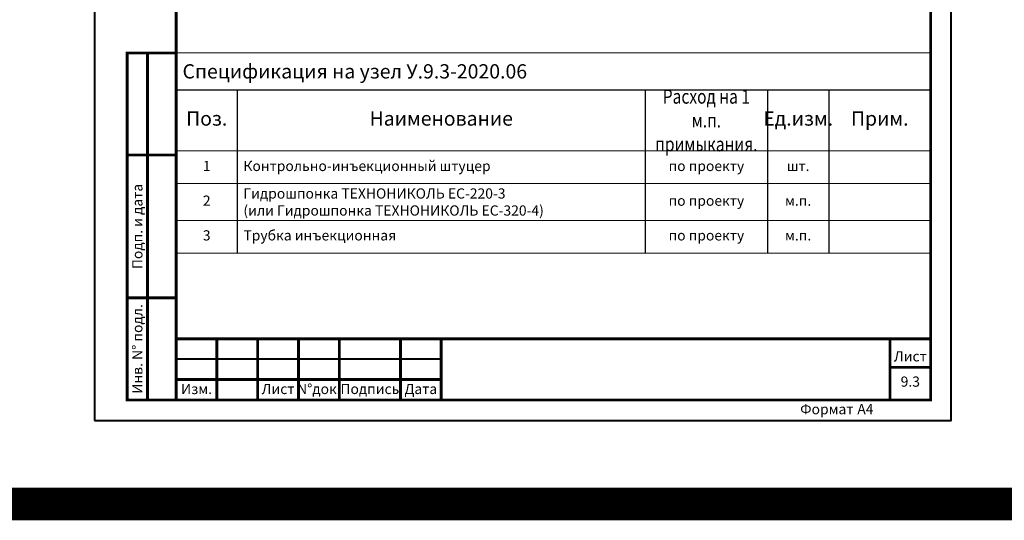
# Model space of a CAD drawing. Units: millimetres. Extents: x -6294 to 80255, y -31970 to 308.
# Drawn here: x 3155 to 5569, y -31970 to -30744 of the extents above; entities that cross this region are included whole.
import ezdxf
from ezdxf.enums import TextEntityAlignment as Align

# ---------------------------------------------------------------- set-up
doc = ezdxf.new("R2010")
doc.units = ezdxf.units.MM
doc.layers.get('0').update_dxf_attribs({"lineweight": 30})
doc.layers.get('DEFPOINTS').update_dxf_attribs({"color": 251, "lineweight": 0})
doc.layers.add('TN-ТАБЛИЦЫ', color=7, linetype='Continuous', lineweight=40, true_color=0x000000)
doc.styles.get("Standard").update_dxf_attribs({"font": 'txt.shx'})
doc.styles.add('TN-Текст', font='isocpeur.ttf')

# ---------------------------------------------------------------- blocks, each defined once
blk = doc.blocks.new('*U11')
blk.add_lwpolyline([(0, 0), (210, 0), (210, 297), (0, 297)], close=True)
at = {"const_width": 0.7}
for points in [[(20, 5), (205, 5), (205, 292), (20, 292)], [(8, 5), (20, 5), (20, 90), (8, 90)], [(20, 20), (20, 5), (205, 5), (205, 20)]]:
    blk.add_lwpolyline(points, close=True, dxfattribs=at)
for points in [[(13, 5), (13, 90)], [(20, 65), (8, 65)], [(20, 30), (8, 30)], [(30, 20), (30, 5)], [(40, 20), (40, 5)], [(50, 20), (50, 5)], [(60, 20), (60, 5)], [(75, 20), (75, 5)], [(85, 20), (85, 5)], [(195, 20), (195, 5)], [(195, 13), (205, 13)], [(85, 10), (20, 10)]]:
    blk.add_lwpolyline(points, dxfattribs=at)
blk.add_lwpolyline([(85, 15), (20, 15)])
at = {"color": 0, "style": 'TN-Текст'}
for s, p in [('Подп. и дата', (10.5, 47.5)), ('Инв. N%%D подл.', (10.5, 17.5))]:
    blk.add_text(s, height=2.5, rotation=90, dxfattribs=at).set_placement(p, align=Align.MIDDLE_CENTER)
for s, p in [('Лист', (200, 13.67)), ('Изм.', (25, 5.67)), ('Лист', (45, 5.67)), ('N%%Dдок.', (55, 5.67)), ('Подпись', (67.5, 5.67)), ('Дата', (80, 5.67))]:
    blk.add_text(s, height=2.5, dxfattribs=at).set_placement(p, align=Align.BOTTOM_CENTER)
blk.add_text('Формат', height=2.5, dxfattribs=at).set_placement((173, 1.5))
at = {"color": 0, "lineweight": 30, "flags": 104}
blk.add_attdef('ФОРМА6', text='', height=3.5, dxfattribs=at).set_placement((140, 12.5), align=Align.MIDDLE_CENTER)
at = {"color": 0, "style": 'TN-Текст', "flags": 8}
blk.add_attdef('ЛИСТ__', text='', height=2.5, dxfattribs=at).set_placement((200, 9.5), align=Align.MIDDLE_CENTER)
blk.add_attdef('ФОРМАТ', (187, 1.5), '', height=2.5, dxfattribs=at)
blk = doc.blocks.new('*T192')
at = {"layer": 'DEFPOINTS', "color": 8, "linetype": 'ByBlock', "lineweight": 0, "transparency": 16777216}
for p, q in [((0, 0), (1850, 0)), ((0, 0), (0, -90)), ((1850, 0), (1850, -90))]:
    blk.add_line(p, q, dxfattribs=at)
at = {"layer": 'TN-ТАБЛИЦЫ', "color": 0, "lineweight": 30, "transparency": 16777216}
for p, q in [((0, -90), (1850, -90)), ((0, -90), (0, -490)), ((150, -90), (150, -490)), ((1150, -90), (1150, -490)), ((1450, -90), (1450, -490)), ((1600, -90), (1600, -490)), ((1850, -90), (1850, -490))]:
    blk.add_line(p, q, dxfattribs=at)
at = {"layer": 'TN-ТАБЛИЦЫ', "color": 0, "linetype": 'ByBlock', "lineweight": 20, "transparency": 16777216}
for p, q in [((0, -240), (1850, -240)), ((0, -320), (1850, -320)), ((0, -410), (1850, -410)), ((0, -490), (1850, -490))]:
    blk.add_line(p, q, dxfattribs=at)
at = {"layer": 'TN-ТАБЛИЦЫ', "color": 7, "lineweight": 13, "transparency": 16777216, "style": 'TN-Текст'}
for s, insert, char_height, width, attachment_point in [('{\\fISOCPEUR|b1|i0|c204|p34; Спецификация на узел \\C1;У.9.3-2020.06}', (5, -45), 35, 1840, 4), ('{\\W0.8;Расход на 1 м.п. примыкания.}', (1300, -165), 35, 290, 5), ('Поз.', (75, -165), 35, 140, 5), ('Наименование', (650, -165), 35, 990, 5), ('Ед.изм.', (1525, -165), 35, 140, 5), ('Прим.', (1725, -165), 35, 240, 5), ('1', (75, -280), 25, 140, 5), ('Контрольно-инъекционный штуцер', (165, -280), 25, 970, 4), ('по проекту', (1300, -280), 25, 290, 5), ('шт.', (1525, -280), 25, 140, 5), ('{\\C256;Гидрошпонка ТЕХНОНИКОЛЬ ЕС-220-3\\P(или Гидрошпонка ТЕХНОНИКОЛЬ EC-320-4)}', (165, -365), 25, 970, 4), ('2', (75, -365), 25, 140, 5), ('по проекту', (1300, -365), 25, 290, 5), ('м.п.', (1525, -365), 25, 140, 5), ('3', (75, -450), 25, 140, 5), ('Трубка инъекционная', (165, -450), 25, 970, 4), ('по проекту', (1300, -450), 25, 290, 5), ('м.п.', (1525, -450), 25, 140, 5)]:
    blk.add_mtext(s, dxfattribs=dict(at, insert=insert, char_height=char_height, width=width, attachment_point=attachment_point))

msp = doc.modelspace()

# ---------------------------------------------------------------- linework, layer by layer
at = {"color": 114, "true_color": 0x139b48, "const_width": 80}
msp.add_lwpolyline([(-6254.5, 268), (17038.8, 268), (17038.8, -31930), (-6254.5, -31930)], close=True, dxfattribs=at)

# ---------------------------------------------------------------- block references
msp.add_blockref('*T192', (3538.8, -30825.3))
at = {"layer": 'TN-ТАБЛИЦЫ', "color": 7}
ref = msp.add_blockref('*U11', (3338.8, -31725.3), dxfattribs=dict(at, xscale=10, yscale=10, zscale=10))
ref.add_attrib('ФОРМАТ', 'А4', (5208.8, -31710.3), dxfattribs={"layer": '0', "color": 0, "height": 25, "style": 'TN-Текст'})
ref.add_attrib('ЛИСТ__', '9.3', dxfattribs={"layer": '0', "color": 0, "height": 25, "style": 'TN-Текст'}).set_placement((5338.8, -31630.3), align=Align.MIDDLE_CENTER)

doc.saveas('drawing.dxf')
